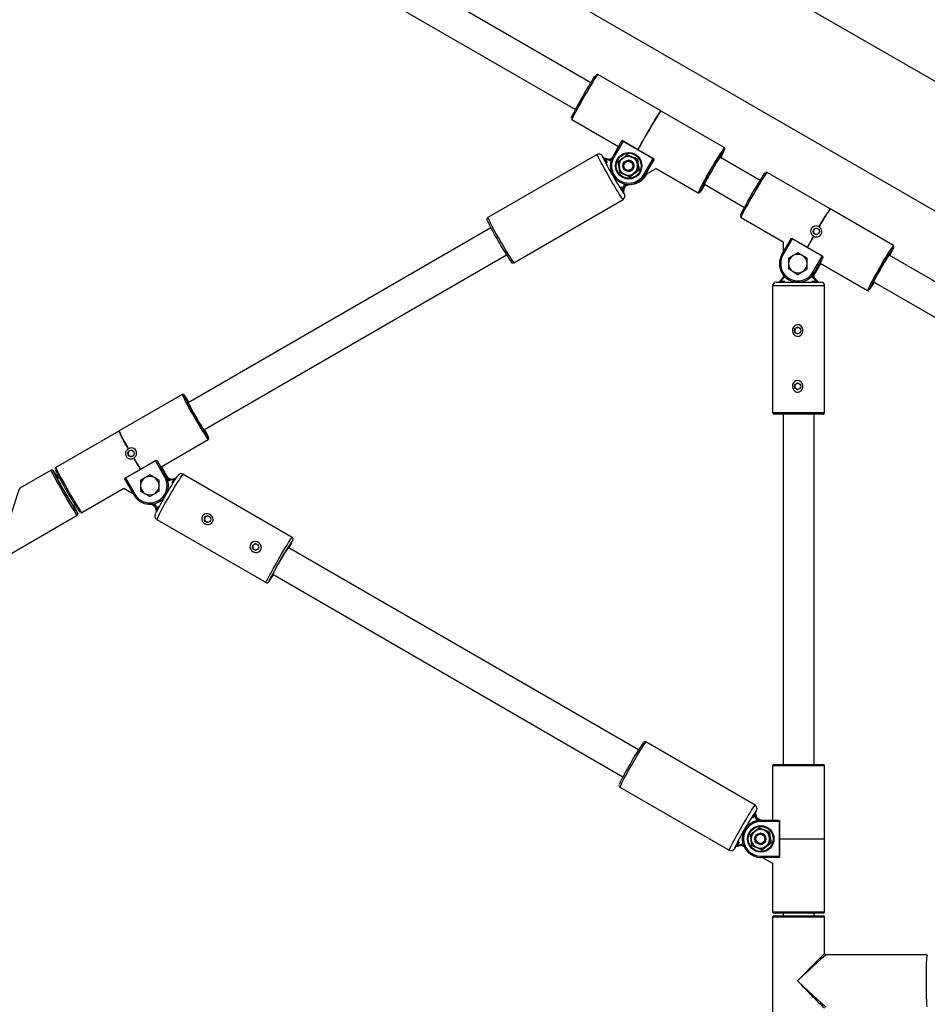
# Model space of a CAD drawing. Units: millimetres. Extents: x -6435 to 6512, y -3372 to 12735.
# Drawn here: x -979 to -491, y 6035 to 6564 of the extents above; entities that cross this region are included whole.
import ezdxf

# ---------------------------------------------------------------- set-up
doc = ezdxf.new("R2010")
doc.units = ezdxf.units.MM
doc.layers.add('Toestel 2D', color=7, linetype='Continuous', lineweight=20)

# ---------------------------------------------------------------- blocks, each defined once
blk = doc.blocks.new('SPK-16127')
at = {"layer": 'Toestel 2D', "linetype": 'Continuous', "lineweight": 25}
for p, q in [((-1385.14, 6980.38), (233.65, 6045.77)), ((278.15, 6089.71), (-1243.3, 6968.12)), ((-671.79, 6530.62), (-909.88, 6668.18)), ((-918.24, 6653.72), (-680.14, 6516.16)), ((-634.14, 6515.39), (-668.06, 6534.99)), ((-633.96, 6515.4), (-634.05, 6515.45)), ((-600.04, 6495.69), (-634.01, 6515.31)), ((-682.07, 6510.74), (-656.97, 6496.24)), ((-655.28, 6499.17), (-660.06, 6490.89)), ((-654.48, 6499.21), (-659.48, 6490.55)), ((-646.47, 6494.58), (-654.9, 6499.45)), ((-654.48, 6499.21), (-638.38, 6489.91)), ((-646.47, 6494.58), (-646.39, 6494.53)), ((-646.39, 6494.53), (-646.38, 6494.53)), ((-637.95, 6489.66), (-646.38, 6494.53)), ((-668.44, 6492.02), (-727.29, 6458.02)), ((-665.19, 6490.18), (-664.93, 6490.18)), ((-664.87, 6489.94), (-661.63, 6489.24)), ((-664.6, 6489.94), (-664.87, 6489.94)), ((-661.79, 6489.34), (-664.6, 6489.94)), ((-663.39, 6486.99), (-664.56, 6489.01)), ((-661.76, 6488.76), (-664.11, 6489.26)), ((-664.11, 6489.26), (-663.09, 6487.49)), ((-660.47, 6490.1), (-661.82, 6489.31)), ((-661.63, 6489.24), (-661.57, 6489.24)), ((-661.28, 6489.3), (-660.66, 6489.66)), ((-660.92, 6488.94), (-661.05, 6488.87)), ((-660.06, 6490.9), (-660.06, 6490.89)), ((-652.25, 6491.62), (-652.38, 6491.62)), ((-651.66, 6488.9), (-651.71, 6488.9)), ((-646.92, 6489.41), (-647.06, 6489.41)), ((-643.38, 6481.25), (-638.38, 6489.91)), ((-637.98, 6489.15), (-642.75, 6480.9)), ((-580.75, 6478.02), (-602.4, 6490.53)), ((-651.71, 6482.9), (-651.66, 6482.9)), ((-646.17, 6483.68), (-646.3, 6483.68)), ((-642.08, 6481.44), (-636.71, 6484.54)), ((-636.72, 6484.54), (-614.05, 6471.44)), ((-543.11, 6462.79), (-577.02, 6482.39)), ((-650.74, 6480.17), (-650.88, 6480.17)), ((-642.57, 6480.9), (-642.75, 6480.9)), ((-642.22, 6480.9), (-642.57, 6480.9)), ((-642.04, 6480.9), (-642.22, 6480.9)), ((-642.04, 6480.9), (-641.56, 6481.74)), ((-642.04, 6480.9), (-641.56, 6481.74)), ((-642.04, 6480.9), (-642.04, 6480.9)), ((-655.19, 6472.78), (-656.36, 6474.8)), ((-655.76, 6474.8), (-654.74, 6473.03)), ((-654.74, 6473.03), (-654, 6475.32)), ((-653.51, 6475.16), (-654.52, 6472.01)), ((-654.52, 6472.01), (-654.26, 6472.01)), ((-654.26, 6472.01), (-653.31, 6474.94)), ((-654.26, 6472.01), (-653.31, 6474.94)), ((-653.55, 6475.88), (-653.23, 6476.06)), ((-653.45, 6475.16), (-653.51, 6475.16)), ((-653.47, 6474.85), (-651.66, 6475.9)), ((-652.41, 6475.95), (-653.28, 6475.44)), ((-653.28, 6475.44), (-653.24, 6475.44)), ((-651.4, 6475.9), (-651.23, 6475.9)), ((-650.87, 6475.9), (-650.7, 6475.9)), ((-613.1, 6471.72), (-613.05, 6471.71)), ((-610.76, 6476.07), (-589.11, 6463.56)), ((-713.28, 6433.77), (-654.43, 6467.77)), ((-654.21, 6471.61), (-654.48, 6471.61)), ((-542.92, 6462.8), (-543.01, 6462.85)), ((-509, 6443.09), (-542.97, 6462.71)), ((-591.03, 6458.14), (-568.36, 6445.05)), ((-725.61, 6452.46), (-888.52, 6358.34)), ((-549.16, 6453.11), (-549.12, 6453.19)), ((-549.12, 6453.19), (-549.03, 6453.14)), ((-549.07, 6453.06), (-549.03, 6453.14)), ((-564.24, 6446.57), (-569.02, 6438.3)), ((-563.44, 6446.61), (-568.44, 6437.95)), ((-555.43, 6441.98), (-563.86, 6446.85)), ((-547.35, 6437.31), (-563.44, 6446.61)), ((-552.05, 6448.1), (-552.01, 6448.17)), ((-551.97, 6448.05), (-552.05, 6448.1)), ((-551.97, 6448.05), (-551.92, 6448.12)), ((-568.36, 6445.05), (-568.36, 6439.44)), ((-555.44, 6441.98), (-555.35, 6441.93)), ((-555.34, 6441.93), (-555.35, 6441.93)), ((-546.91, 6437.06), (-555.34, 6441.93)), ((-880.16, 6343.88), (-717.25, 6438)), ((-569.02, 6438.3), (-569.02, 6438.3)), ((-560.41, 6439.07), (-562.93, 6437.63)), ((-560.39, 6439.07), (-560.41, 6439.07)), ((-555.42, 6436.18), (-557.93, 6437.63)), ((-555.39, 6436.18), (-555.42, 6436.18)), ((-555.39, 6430.41), (-555.39, 6436.18)), ((-552.34, 6428.65), (-547.35, 6437.31)), ((-546.95, 6436.55), (-551.71, 6428.3)), ((-273.28, 6300.37), (-511.37, 6437.93)), ((-565.41, 6430.41), (-562.93, 6428.97)), ((-555.39, 6430.41), (-555.42, 6430.41)), ((-551, 6428.3), (-548.1, 6433.34)), ((-551, 6428.3), (-548.1, 6433.34)), ((-548.37, 6433.49), (-523.01, 6418.84)), ((-568.27, 6425.91), (-570.49, 6423.46)), ((-567.92, 6425.58), (-569.53, 6423.8)), ((-568.36, 6427.3), (-568.36, 6425.81)), ((-568.27, 6425.91), (-568.27, 6425.91)), ((-568.14, 6427.01), (-568.14, 6426.25)), ((-568.14, 6426.25), (-567.66, 6426.25)), ((-567.66, 6426.46), (-567.66, 6426.25)), ((-560.41, 6427.52), (-557.93, 6428.97)), ((-560.39, 6427.52), (-560.41, 6427.52)), ((-552.67, 6426.25), (-552.67, 6426.71)), ((-552.67, 6426.25), (-552.15, 6426.25)), ((-550.8, 6423.8), (-552.41, 6425.58)), ((-552.15, 6427.36), (-552.15, 6426.25)), ((-552.15, 6426.25), (-552.11, 6426.25)), ((-552.02, 6425.91), (-549.8, 6423.46)), ((-551.96, 6425.91), (-552.02, 6425.91)), ((-551.71, 6428.3), (-551.54, 6428.3)), ((-551.18, 6428.3), (-551.66, 6427.54)), ((-551.66, 6427.3), (-551, 6428.3)), ((-551.66, 6425.68), (-551.66, 6428.08)), ((-549.53, 6423.46), (-551.66, 6425.81)), ((-549.53, 6423.46), (-551.66, 6425.81)), ((-551.54, 6428.3), (-551.18, 6428.3)), ((-551.18, 6428.3), (-551, 6428.3)), ((-551, 6428.3), (-551, 6428.3)), ((-574.01, 6421.3), (-574.01, 6353.3)), ((-560.54, 6421.3), (-574.01, 6421.3)), ((-572.01, 6423.3), (-560.47, 6423.3)), ((-569.53, 6423.8), (-567.49, 6423.8)), ((-546.01, 6421.3), (-560.54, 6421.3)), ((-560.47, 6423.3), (-548.01, 6423.3)), ((-552.84, 6423.8), (-550.8, 6423.8)), ((-549.8, 6423.46), (-549.53, 6423.46)), ((-546.01, 6353.3), (-546.01, 6421.3)), ((-522.07, 6419.12), (-522.01, 6419.11)), ((-519.72, 6423.47), (-281.63, 6285.91)), ((-891.81, 6362.96), (-925.77, 6343.34)), ((-574.01, 6353.3), (-546.01, 6353.3)), ((-547.01, 6352.3), (-573.01, 6352.3)), ((-568.36, 6352.3), (-568.36, 6163.89)), ((-551.66, 6163.89), (-551.66, 6352.3)), ((-925.91, 6343.26), (-959.83, 6323.66)), ((-925.82, 6343.42), (-925.91, 6343.37)), ((-879.34, 6342.83), (-879.36, 6342.79)), ((-903.16, 6324.07), (-877.8, 6338.72)), ((-920.85, 6333.71), (-920.76, 6333.76)), ((-920.8, 6333.64), (-920.85, 6333.71)), ((-920.72, 6333.69), (-920.76, 6333.76)), ((-917.83, 6328.67), (-917.86, 6328.74)), ((-906.15, 6327.18), (-922.25, 6317.88)), ((-917.91, 6328.62), (-917.95, 6328.69)), ((-917.83, 6328.67), (-917.91, 6328.62)), ((-901.15, 6318.52), (-906.15, 6327.18)), ((-905.28, 6327.13), (-900.52, 6318.87)), ((-899.81, 6318.87), (-902.9, 6324.22)), ((-899.81, 6318.87), (-902.9, 6324.22)), ((-962.24, 6322.27), (-979.21, 6312.47)), ((-957.9, 6318.25), (-958.95, 6317.64)), ((-909.22, 6319.64), (-911.74, 6318.2)), ((-909.2, 6319.64), (-909.22, 6319.64)), ((-904.2, 6316.76), (-909.2, 6319.64)), ((-900.52, 6318.87), (-900.35, 6318.87)), ((-900.35, 6318.87), (-899.99, 6318.87)), ((-898.08, 6317.31), (-900.14, 6318.5)), ((-899.99, 6318.87), (-899.81, 6318.87)), ((-899.99, 6318.87), (-899.64, 6318.21)), ((-899.4, 6318.07), (-899.81, 6318.87)), ((-899.81, 6318.87), (-899.81, 6318.87)), ((-832.59, 6285.99), (-891.43, 6319.99)), ((-922.6, 6317.15), (-917.83, 6308.87)), ((-922.25, 6317.88), (-917.25, 6309.22)), ((-914.22, 6316.76), (-914.23, 6313.87)), ((-904.23, 6310.98), (-904.24, 6313.87)), ((-904.2, 6316.76), (-904.23, 6316.76)), ((-904.2, 6310.98), (-904.2, 6316.76)), ((-899.82, 6317.83), (-898.86, 6317.27)), ((-899.13, 6316.84), (-899.53, 6317.08)), ((-898.86, 6317.27), (-898.82, 6317.27)), ((-898.5, 6317.22), (-895.27, 6317.92)), ((-896.07, 6317.24), (-898.42, 6316.73)), ((-897.09, 6315.47), (-896.07, 6317.24)), ((-945.82, 6299.42), (-923.16, 6312.51)), ((-923.17, 6312.51), (-918.31, 6309.71)), ((-917.83, 6308.87), (-917.83, 6308.87)), ((-909.22, 6308.1), (-906.74, 6309.54)), ((-909.2, 6308.1), (-909.22, 6308.1)), ((-904.2, 6310.98), (-904.23, 6310.98)), ((-950.6, 6303.18), (-949.55, 6303.79)), ((-909.17, 6303.87), (-909, 6303.87)), ((-908.22, 6303.88), (-908.82, 6303.87)), ((-908.64, 6303.87), (-908.47, 6303.87)), ((-908.47, 6303.87), (-908.21, 6303.87)), ((-908.25, 6303.9), (-906.56, 6302.92)), ((-906.85, 6303.42), (-907.77, 6303.95)), ((-907, 6304.07), (-906.62, 6303.85)), ((-906.63, 6303.14), (-905.61, 6299.99)), ((-906.17, 6303.29), (-905.43, 6301)), ((-905.43, 6301), (-904.41, 6302.77)), ((-1007.6, 6263.72), (-948.23, 6298.02)), ((-949.79, 6302.1), (-949.8, 6302.1)), ((-949.77, 6302.13), (-949.79, 6302.1)), ((-948.01, 6298.99), (-947.99, 6298.98)), ((-947.99, 6298.98), (-947.98, 6299.1)), ((-905.44, 6295.75), (-846.59, 6261.75)), ((-646.2, 6171.78), (-834.7, 6280.69)), ((-843.06, 6266.23), (-654.56, 6157.32)), ((-583.38, 6142.01), (-642.23, 6176.01)), ((-574.01, 6163.19), (-574.01, 6133.89)), ((-546.01, 6163.19), (-574.01, 6163.19)), ((-573.31, 6163.89), (-546.71, 6163.89)), ((-546.01, 6123.94), (-546.01, 6163.19)), ((-656.23, 6151.76), (-597.39, 6117.76)), ((-583.43, 6138.17), (-583.16, 6138.17)), ((-585.31, 6134.98), (-584.14, 6137)), ((-583.69, 6136.75), (-584.71, 6134.98)), ((-582.95, 6134.46), (-583.69, 6136.75)), ((-583.47, 6137.77), (-582.46, 6134.62)), ((-583.2, 6137.77), (-583.47, 6137.77)), ((-582.26, 6134.84), (-583.2, 6137.77)), ((-582.26, 6134.84), (-583.2, 6137.77)), ((-582.18, 6133.72), (-582.5, 6133.9)), ((-582.46, 6134.62), (-582.4, 6134.62)), ((-580.61, 6133.88), (-582.42, 6134.93)), ((-582.23, 6134.34), (-581.36, 6133.83)), ((-582.19, 6134.34), (-582.23, 6134.34)), ((-570.38, 6133.19), (-580.38, 6133.19)), ((-580.35, 6133.89), (-570.82, 6133.89)), ((-570.38, 6123.94), (-570.38, 6133.68)), ((-570.38, 6133.19), (-570.38, 6114.59)), ((-581.19, 6129.61), (-581.33, 6129.61)), ((-593.5, 6120.77), (-592.34, 6122.79)), ((-592.03, 6122.29), (-593.05, 6120.52)), ((-580.6, 6126.89), (-580.66, 6126.89)), ((-575.86, 6127.4), (-576, 6127.4)), ((-570.38, 6123.94), (-570.38, 6123.84)), ((-570.38, 6123.94), (-545.91, 6123.94)), ((-570.38, 6123.84), (-545.91, 6123.84)), ((-570.38, 6114.09), (-570.38, 6123.84)), ((-546.01, 6084.59), (-546.01, 6123.84)), ((-545.91, 6123.84), (-545.91, 6123.94)), ((-593.88, 6119.6), (-594.14, 6119.6)), ((-590.58, 6120.54), (-593.81, 6119.84)), ((-593.81, 6119.84), (-593.55, 6119.84)), ((-593.55, 6119.84), (-590.73, 6120.45)), ((-593.05, 6120.52), (-590.7, 6121.03)), ((-590.77, 6120.47), (-589.42, 6119.69)), ((-590.52, 6120.54), (-590.58, 6120.54)), ((-589.61, 6120.13), (-590.22, 6120.48)), ((-589.99, 6120.91), (-589.87, 6120.84)), ((-580.66, 6120.89), (-580.6, 6120.89)), ((-579.69, 6118.16), (-579.83, 6118.16)), ((-575.11, 6121.67), (-575.25, 6121.67)), ((-580.38, 6114.59), (-570.38, 6114.59)), ((-570.82, 6113.89), (-580.35, 6113.89)), ((-579.38, 6113.89), (-574.01, 6110.78)), ((-574.01, 6110.79), (-574.01, 6084.59)), ((-574.01, 6084.59), (-560.54, 6084.59)), ((-574.01, 6081.8), (-574.01, 6013.2)), ((-546.01, 6081.8), (-574.01, 6081.8)), ((-560.52, 6083.89), (-573.31, 6083.89)), ((-573.31, 6082.5), (-546.71, 6082.5)), ((-568.36, 6083.89), (-568.36, 6082.5)), ((-560.54, 6084.59), (-546.01, 6084.59)), ((-546.71, 6083.89), (-560.52, 6083.89)), ((-551.66, 6082.5), (-551.66, 6083.89)), ((-546.01, 6062.19), (-546.01, 6081.8)), ((-490.76, 6061.5), (-545.32, 6061.5))]:
    blk.add_line(p, q, dxfattribs=at)
at = {"layer": 'Toestel 2D', "linetype": 'Continuous', "lineweight": 25, "flags": 128}
for points in [[(-682.34, 6511.71), (-682.34, 6511.74), (-682.24, 6512.05), (-681.96, 6512.67), (-681.51, 6513.57), (-680.9, 6514.74), (-680.15, 6516.14), (-679.28, 6517.73), (-678.31, 6519.48), (-677.26, 6521.32), (-676.18, 6523.22), (-675.08, 6525.11), (-673.99, 6526.96), (-672.95, 6528.7), (-671.99, 6530.29), (-671.13, 6531.69), (-670.39, 6532.86), (-669.79, 6533.76), (-669.36, 6534.38), (-669.1, 6534.69)], [(-668.06, 6534.99), (-668.1, 6534.98), (-668.32, 6534.75), (-668.72, 6534.2), (-669.28, 6533.37), (-669.98, 6532.26), (-670.83, 6530.91), (-671.78, 6529.35), (-672.81, 6527.62), (-673.91, 6525.77), (-675.03, 6523.84), (-676.16, 6521.89), (-677.26, 6519.96), (-678.3, 6518.11), (-679.25, 6516.39), (-680.1, 6514.83), (-680.82, 6513.47), (-681.39, 6512.37), (-681.8, 6511.53), (-682.03, 6510.99), (-682.08, 6510.75), (-682.07, 6510.74)], [(-646.47, 6494.58), (-645.67, 6496.08), (-644.74, 6497.77), (-643.71, 6499.6), (-642.62, 6501.52), (-641.49, 6503.49), (-640.35, 6505.45), (-639.23, 6507.36), (-638.16, 6509.15), (-637.16, 6510.8), (-636.27, 6512.24), (-635.5, 6513.45), (-634.88, 6514.4), (-634.42, 6515.05), (-634.14, 6515.4), (-634.05, 6515.45)], [(-646.39, 6494.53), (-645.58, 6496.03), (-644.65, 6497.72), (-643.63, 6499.55), (-642.54, 6501.47), (-641.41, 6503.44), (-640.26, 6505.4), (-639.14, 6507.31), (-638.07, 6509.1), (-637.07, 6510.75), (-636.18, 6512.19), (-635.41, 6513.4), (-634.79, 6514.35), (-634.34, 6515), (-634.05, 6515.35), (-633.95, 6515.37), (-633.96, 6515.29)], [(-646.38, 6494.53), (-645.58, 6496.01), (-644.66, 6497.69), (-643.65, 6499.51), (-642.56, 6501.42), (-641.44, 6503.38), (-640.3, 6505.34), (-639.18, 6507.24), (-638.11, 6509.03), (-637.12, 6510.67), (-636.23, 6512.11), (-635.46, 6513.32), (-634.84, 6514.26), (-634.38, 6514.92), (-634.1, 6515.26), (-634.01, 6515.31)], [(-655.29, 6499.15), (-655.14, 6499.33), (-654.9, 6499.45)], [(-599.78, 6494.66), (-599.78, 6494.69), (-599.81, 6494.73)], [(-654.43, 6467.77), (-654.47, 6467.78), (-654.69, 6468.02), (-655.08, 6468.56), (-655.64, 6469.4), (-656.35, 6470.5), (-657.19, 6471.86), (-658.15, 6473.42), (-659.18, 6475.14), (-660.28, 6476.99), (-661.4, 6478.92), (-662.53, 6480.87), (-663.62, 6482.8), (-664.67, 6484.65), (-665.62, 6486.38), (-666.47, 6487.94), (-667.19, 6489.29), (-667.76, 6490.4), (-668.16, 6491.23), (-668.39, 6491.77), (-668.45, 6492.01), (-668.44, 6492.02)], [(-665.51, 6491.1), (-665.53, 6491.13), (-665.7, 6491.29), (-665.69, 6491.13), (-665.68, 6491.11)], [(-664.79, 6490.08), (-665.18, 6490.66), (-665.51, 6491.1)], [(-664.61, 6489.95), (-664.68, 6489.97), (-664.77, 6490.01), (-664.83, 6490.06), (-664.86, 6490.09), (-664.87, 6490.1), (-664.88, 6490.11), (-664.88, 6490.11)], [(-654.7, 6489.86), (-655.04, 6489.6), (-656.89, 6488.16), (-656.96, 6488.11)], [(-656.61, 6485.24), (-656.9, 6487.56), (-656.96, 6488.11)], [(-652.38, 6491.62), (-652.98, 6491.17), (-654.7, 6489.86)], [(-652.38, 6491.62), (-650.03, 6490.63), (-649.74, 6490.51)], [(-646.92, 6489.41), (-649.55, 6490.5), (-652.25, 6491.62)], [(-649.74, 6490.51), (-647.57, 6489.62), (-647.06, 6489.41)], [(-647.06, 6489.41), (-646.74, 6486.85), (-646.7, 6486.55)], [(-646.17, 6483.68), (-646.54, 6486.5), (-646.92, 6489.41)], [(-638.76, 6487.65), (-638.59, 6487.98), (-637.98, 6489.15)], [(-637.95, 6489.66), (-637.92, 6489.39), (-637.98, 6489.15)], [(-601.61, 6491.61), (-601.59, 6491.53), (-601.59, 6491.52)], [(-656.21, 6482.38), (-656.57, 6484.94), (-656.61, 6485.24)], [(-653.57, 6481.28), (-655.71, 6482.17), (-656.21, 6482.38)], [(-650.74, 6480.17), (-648.5, 6481.9), (-646.17, 6483.68)], [(-646.3, 6483.68), (-646.9, 6483.24), (-648.62, 6481.93)], [(-646.7, 6486.55), (-646.38, 6484.23), (-646.3, 6483.68)], [(-577.02, 6482.39), (-577.06, 6482.38), (-577.28, 6482.15), (-577.68, 6481.6), (-578.24, 6480.77), (-578.95, 6479.66), (-579.79, 6478.31), (-580.74, 6476.75), (-581.78, 6475.02), (-582.87, 6473.17), (-584, 6471.24), (-585.12, 6469.29), (-586.22, 6467.37), (-587.26, 6465.51), (-588.22, 6463.79), (-589.06, 6462.23), (-589.78, 6460.88), (-590.35, 6459.77), (-590.76, 6458.93), (-590.99, 6458.39), (-591.04, 6458.15), (-591.03, 6458.14)], [(-650.88, 6480.17), (-653.29, 6481.16), (-653.57, 6481.28)], [(-648.62, 6481.93), (-648.96, 6481.66), (-650.81, 6480.23), (-650.88, 6480.17)], [(-591.3, 6459.11), (-591.3, 6459.14), (-591.2, 6459.45), (-590.92, 6460.07), (-590.47, 6460.97), (-589.87, 6462.14), (-589.11, 6463.54), (-588.24, 6465.13), (-587.27, 6466.88), (-586.23, 6468.72), (-585.14, 6470.62), (-584.04, 6472.51), (-582.95, 6474.36), (-581.92, 6476.1), (-580.95, 6477.69), (-580.09, 6479.09), (-579.35, 6480.26), (-578.75, 6481.16), (-578.32, 6481.78), (-578.06, 6482.09)], [(-611.25, 6474.84), (-611.3, 6474.82), (-611.3, 6474.83)], [(-653.86, 6471.02), (-653.91, 6471.13), (-654.19, 6471.7)], [(-653.79, 6470.56), (-653.71, 6470.5), (-653.72, 6470.66), (-653.86, 6471.02)], [(-542.92, 6462.69), (-542.91, 6462.75), (-542.98, 6462.78), (-543.23, 6462.48), (-543.66, 6461.88), (-544.26, 6460.99), (-545, 6459.82), (-545.87, 6458.41), (-546.85, 6456.8), (-547.91, 6455.03), (-549.03, 6453.14)], [(-564.25, 6446.55), (-564.1, 6446.73), (-563.86, 6446.85)], [(-508.74, 6442.06), (-508.74, 6442.1), (-508.77, 6442.13)], [(-565.41, 6436.18), (-565.42, 6433.97), (-565.42, 6433.3)], [(-562.93, 6437.63), (-563.1, 6437.52), (-565.41, 6436.18)], [(-557.93, 6437.63), (-558.11, 6437.73), (-560.41, 6439.07)], [(-555.43, 6433.3), (-555.43, 6433.97), (-555.42, 6436.18)], [(-546.91, 6437.06), (-546.88, 6436.79), (-546.95, 6436.55)], [(-510.57, 6439.01), (-510.55, 6438.93), (-510.55, 6438.93)], [(-565.42, 6433.3), (-565.41, 6431.01), (-565.41, 6430.41)], [(-557.93, 6428.97), (-557.75, 6429.07), (-555.42, 6430.41)], [(-555.42, 6430.41), (-555.42, 6431.01), (-555.43, 6433.3)], [(-562.93, 6428.97), (-562.75, 6428.86), (-560.41, 6427.52)], [(-553.29, 6426.06), (-552.68, 6426.7), (-551.54, 6428.3)], [(-520.21, 6422.24), (-520.26, 6422.23), (-520.26, 6422.23)], [(-562.63, 6395.16), (-561.98, 6394.58), (-561.06, 6394.2), (-560.16, 6394.18), (-559.35, 6394.44), (-558.63, 6394.95), (-558.06, 6395.72), (-557.73, 6396.72), (-557.72, 6397.84), (-558.09, 6398.91), (-558.79, 6399.78), (-559.69, 6400.3), (-560.62, 6400.44), (-561.46, 6400.28), (-562.21, 6399.85), (-562.83, 6399.17), (-563.25, 6398.24), (-563.38, 6397.15), (-563.15, 6396.04), (-562.63, 6395.16)], [(-562.63, 6365.16), (-561.98, 6364.58), (-561.06, 6364.2), (-560.16, 6364.18), (-559.35, 6364.44), (-558.63, 6364.95), (-558.06, 6365.72), (-557.73, 6366.72), (-557.72, 6367.84), (-558.09, 6368.91), (-558.79, 6369.78), (-559.69, 6370.3), (-560.62, 6370.44), (-561.46, 6370.28), (-562.21, 6369.85), (-562.83, 6369.17), (-563.25, 6368.24), (-563.38, 6367.15), (-563.15, 6366.04), (-562.63, 6365.16)], [(-890.77, 6362.66), (-890.78, 6362.67), (-890.86, 6362.69)], [(-889.06, 6359.57), (-889.06, 6359.58), (-888.97, 6359.54)], [(-925.73, 6343.36), (-925.73, 6343.37), (-925.84, 6343.4), (-925.75, 6343.11), (-925.49, 6342.51), (-925.05, 6341.61), (-924.45, 6340.45), (-923.69, 6339.04), (-922.81, 6337.43), (-921.83, 6335.65), (-920.76, 6333.76)], [(-877.57, 6339.68), (-877.53, 6339.71), (-877.54, 6339.74)], [(-959.83, 6323.66), (-959.83, 6323.65), (-959.78, 6323.42), (-959.55, 6322.88), (-959.15, 6322.04), (-958.58, 6320.93), (-957.86, 6319.58), (-957.01, 6318.02), (-956.05, 6316.29), (-955.01, 6314.44), (-953.92, 6312.52), (-952.79, 6310.56), (-951.67, 6308.64), (-950.57, 6306.79), (-949.53, 6305.06), (-948.58, 6303.5), (-947.74, 6302.15), (-947.03, 6301.04), (-946.47, 6300.2), (-946.08, 6299.66), (-945.86, 6299.43), (-945.82, 6299.42)], [(-905.72, 6327.43), (-905.46, 6327.31), (-905.28, 6327.13)], [(-948.23, 6298.02), (-948.24, 6298.02), (-948.42, 6298.18), (-948.77, 6298.65), (-949.29, 6299.41), (-949.96, 6300.45), (-950.78, 6301.75), (-951.7, 6303.26), (-952.72, 6304.95), (-953.8, 6306.77), (-954.92, 6308.68), (-956.05, 6310.63), (-957.16, 6312.57), (-958.21, 6314.45), (-959.2, 6316.21), (-960.07, 6317.81), (-960.83, 6319.22), (-961.43, 6320.39), (-961.88, 6321.3), (-962.16, 6321.92), (-962.25, 6322.23), (-962.24, 6322.27)], [(-961.19, 6321.95), (-961.28, 6322.01), (-961.3, 6321.99)], [(-961.3, 6321.99), (-961.27, 6321.86), (-961.08, 6321.39), (-960.72, 6320.63), (-960.19, 6319.59), (-959.5, 6318.3), (-958.69, 6316.8), (-957.76, 6315.12), (-956.75, 6313.32), (-955.68, 6311.45), (-954.59, 6309.54), (-953.49, 6307.67), (-952.42, 6305.87), (-951.42, 6304.2), (-950.5, 6302.69), (-949.7, 6301.41), (-949.03, 6300.37), (-948.51, 6299.6), (-948.16, 6299.13), (-948.01, 6298.99)], [(-959.49, 6318.88), (-959.42, 6318.86), (-959.41, 6318.84)], [(-911.74, 6318.2), (-911.91, 6318.1), (-914.22, 6316.76)], [(-906.74, 6318.2), (-907.33, 6318.54), (-909.22, 6319.64)], [(-904.23, 6316.76), (-904.75, 6317.05), (-906.74, 6318.2)], [(-899.29, 6316.23), (-899.54, 6317.08), (-900.35, 6318.87)], [(-922.59, 6317.13), (-922.68, 6317.36), (-922.66, 6317.63)], [(-914.23, 6313.87), (-914.23, 6313.66), (-914.22, 6310.98)], [(-904.24, 6313.87), (-904.24, 6314.07), (-904.23, 6316.76)], [(-914.22, 6310.98), (-912.32, 6309.88), (-911.74, 6309.54)], [(-911.74, 6309.54), (-909.74, 6308.39), (-909.22, 6308.1)], [(-906.74, 6309.54), (-906.56, 6309.64), (-904.23, 6310.98)], [(-909, 6303.87), (-907.7, 6303.96), (-906.19, 6304.27)], [(-877.4, 6292.99), (-876.56, 6293.26), (-875.78, 6293.87), (-875.3, 6294.64), (-875.12, 6295.47), (-875.21, 6296.35), (-875.59, 6297.22), (-876.29, 6298.01), (-877.25, 6298.58), (-878.36, 6298.8), (-879.47, 6298.63), (-880.37, 6298.11), (-880.96, 6297.38), (-881.24, 6296.56), (-881.24, 6295.7), (-880.96, 6294.82), (-880.37, 6293.98), (-879.48, 6293.33), (-878.41, 6292.98), (-877.4, 6292.99)], [(-851.43, 6277.99), (-850.6, 6278.26), (-849.81, 6278.87), (-849.34, 6279.64), (-849.16, 6280.47), (-849.25, 6281.35), (-849.63, 6282.22), (-850.33, 6283.01), (-851.29, 6283.58), (-852.4, 6283.8), (-853.5, 6283.63), (-854.41, 6283.11), (-855, 6282.38), (-855.27, 6281.56), (-855.28, 6280.7), (-854.99, 6279.82), (-854.4, 6278.98), (-853.52, 6278.33), (-852.45, 6277.98), (-851.43, 6277.99)], [(-846.59, 6261.75), (-846.6, 6261.76), (-846.55, 6261.99), (-846.32, 6262.53), (-845.91, 6263.37), (-845.34, 6264.48), (-844.63, 6265.83), (-843.78, 6267.39), (-842.82, 6269.12), (-841.78, 6270.97), (-840.68, 6272.89), (-839.56, 6274.85), (-838.43, 6276.77), (-837.34, 6278.62), (-836.3, 6280.35), (-835.35, 6281.91), (-834.51, 6283.26), (-833.8, 6284.37), (-833.24, 6285.21), (-832.84, 6285.75), (-832.62, 6285.98), (-832.59, 6285.99)], [(-833.75, 6282.02), (-833.71, 6282.02), (-833.72, 6281.96)], [(-832.24, 6284.46), (-832.21, 6284.59), (-832.28, 6284.6)], [(-845.24, 6262.17), (-845.24, 6262.15), (-845.16, 6262.15), (-845.1, 6262.21)], [(-843.68, 6264.73), (-843.7, 6264.72), (-843.73, 6264.74)], [(-597.39, 6117.76), (-597.39, 6117.77), (-597.34, 6118.01), (-597.11, 6118.55), (-596.71, 6119.39), (-596.14, 6120.49), (-595.42, 6121.85), (-594.57, 6123.41), (-593.61, 6125.13), (-592.57, 6126.98), (-591.47, 6128.91), (-590.35, 6130.86), (-589.22, 6132.79), (-588.13, 6134.64), (-587.09, 6136.37), (-586.14, 6137.93), (-585.3, 6139.28), (-584.59, 6140.39), (-584.03, 6141.22), (-583.63, 6141.77), (-583.41, 6142), (-583.38, 6142.01)], [(-583.2, 6137.77), (-583.21, 6137.8), (-583.23, 6137.91), (-583.22, 6137.99), (-583.21, 6138.05), (-583.2, 6138.08), (-583.2, 6138.09), (-583.2, 6138.09), (-583.2, 6138.08), (-583.22, 6138.05)], [(-583.2, 6137.95), (-582.86, 6138.65), (-582.69, 6139.07)], [(-582.69, 6139.07), (-582.67, 6139.12), (-582.66, 6139.28), (-582.81, 6139.14)], [(-570.82, 6133.89), (-570.6, 6133.84), (-570.38, 6133.68)], [(-585.91, 6126.1), (-583.89, 6127.67), (-583.64, 6127.85)], [(-583.64, 6127.85), (-581.78, 6129.27), (-581.33, 6129.61)], [(-578.69, 6128.5), (-579.09, 6128.67), (-581.25, 6129.57), (-581.33, 6129.61)], [(-575.86, 6127.4), (-578.5, 6128.49), (-581.19, 6129.61)], [(-576, 6127.4), (-576.69, 6127.68), (-578.69, 6128.5)], [(-585.56, 6123.24), (-585.85, 6125.55), (-585.91, 6126.1)], [(-585.16, 6120.37), (-585.52, 6122.93), (-585.56, 6123.24)], [(-579.46, 6126.66), (-580.47, 6126.88), (-580.6, 6126.89)], [(-576, 6127.4), (-575.69, 6124.84), (-575.65, 6124.54)], [(-575.11, 6121.67), (-575.49, 6124.49), (-575.86, 6127.4)], [(-575.65, 6124.54), (-575.33, 6122.22), (-575.25, 6121.67)], [(-594.65, 6118.61), (-594.65, 6118.49), (-594.48, 6118.65), (-594.25, 6118.95)], [(-594.25, 6118.95), (-594.13, 6119.12), (-593.78, 6119.64)], [(-582.52, 6119.27), (-582.92, 6119.44), (-585.07, 6120.34), (-585.16, 6120.37)], [(-579.83, 6118.16), (-580.52, 6118.44), (-582.52, 6119.27)], [(-577.56, 6119.92), (-579.4, 6118.5), (-579.83, 6118.16)], [(-579.69, 6118.16), (-577.45, 6119.89), (-575.11, 6121.67)], [(-575.25, 6121.67), (-577.32, 6120.1), (-577.56, 6119.92)], [(-570.38, 6114.09), (-570.59, 6113.94), (-570.82, 6113.89)], [(-490.76, 6033.5), (-490.8, 6033.54), (-490.89, 6033.9), (-490.97, 6034.62), (-491.05, 6035.66), (-491.11, 6037.02), (-491.17, 6038.64), (-491.22, 6040.5), (-491.26, 6042.53), (-491.28, 6044.7), (-491.29, 6046.93), (-491.29, 6049.18), (-491.27, 6051.39), (-491.24, 6053.5), (-491.2, 6055.45), (-491.14, 6057.2), (-491.08, 6058.69), (-491.01, 6059.89), (-490.93, 6060.78), (-490.85, 6061.32), (-490.76, 6061.5)]]:
    blk.add_lwpolyline(points, dxfattribs=at)
at = {"layer": 'Toestel 2D', "linetype": 'Continuous', "lineweight": 25}
for centre, radius in [((-651.45, 6485.9), 7.1), ((-651.47, 6485.9), 6.72), ((-651.71, 6485.9), 3), ((-651.73, 6485.9), 2.44), ((-550.5, 6450.62), 1.7), ((-560.49, 6397.3), 1.7), ((-560.49, 6367.3), 1.7), ((-919.29, 6331.19), 1.7), ((-878.14, 6295.87), 1.7), ((-852.18, 6280.87), 1.7), ((-580.4, 6123.89), 7.1), ((-580.42, 6123.89), 6.72), ((-580.66, 6123.89), 3), ((-580.68, 6123.89), 2.44)]:
    blk.add_circle(centre, radius, dxfattribs=at)
for centre, radius, start, end in [((-668.44, 6534.41), 0.679, 56.2251, 138.7794), ((-681.74, 6511.34), 0.682, 179.975, 239.6705), ((-641.2, 6522.25), 26.6, 239.0067, 240.0517), ((-512.18, 6432.67), 108.12, 144.3515, 151.9206), ((-513.41, 6433.2), 106.07, 144.5406, 151.8648), ((-639.04, 6511.51), 42.72, 330.1977, 336.7759), ((-600.33, 6495.09), 0.662, 343.7239, 64.3027), ((-667.38, 6490.25), 2.02, 34.1486, 120.7824), ((-511.04, 6566.87), 172.2, 206.1004, 214.0076), ((-664.76, 6490.43), 0.5, 209.9753, 257.8251), ((-664.5, 6490.43), 0.5, 209.9753, 257.8251), ((-667.92, 6495.62), 7.41, 296.9683, 300.9608), ((-658.32, 6488.14), 3.49, 161.5928, 169.8888), ((-661.55, 6489.73), 0.999, 257.832, 300.0203), ((-661.53, 6489.73), 0.499, 257.832, 300.0203), ((-651.4, 6485.89), 9.99, 149.9655, 329.9987), ((-658.03, 6490.75), 3.56, 204.107, 212.0194), ((-651.43, 6485.89), 9.29, 149.9655, 329.9987), ((-655.31, 6498.11), 8.63, 236.6469, 241.1427), ((-983.39, 6918.49), 540.01, 307.1756, 307.8189), ((-1752.74, 6341.46), 1105.44, 7.3148, 7.62921), ((-651.65, 6485.9), 5, 127.5062, 187.4777), ((-651.66, 6485.9), 4.99, 67.4632, 127.5021), ((-559.85, 6706.7), 233.83, 246.72, 248.2055), ((-651.66, 6485.9), 3, 270.0273, 89.9727), ((-651.66, 6485.9), 5, 7.4626, 67.4522), ((-649.67, 6493.48), 4.91, 304.0911, 307.6355), ((-473.58, 6509.23), 174.2, 186.4744, 188.4696), ((-623.9, 6514.92), 28.9, 239.929, 240.917), ((-542.89, 6449.43), 72.3, 144.3049, 152.1388), ((-612.68, 6495.89), 11.91, 332.3703, 338.5097), ((-651.65, 6485.89), 5, 187.4626, 247.4522), ((-521.63, 6316.65), 208.08, 126.6625, 128.3321), ((-651.66, 6485.89), 5, 307.5062, 7.4777), ((-648.53, 6477.26), 6.84, 67.2066, 69.7647), ((-522.54, 6430.37), 100.3, 147.9711, 155.8272), ((-523.01, 6430.86), 98.92, 148.0454, 155.606), ((-540.34, 6442.22), 78.09, 148.3392, 155.324), ((-577.4, 6481.81), 0.679, 56.2251, 138.7794), ((-813.53, 6095.38), 417.56, 67.0468, 67.8787), ((-651.66, 6485.89), 4.99, 247.4632, 307.5021), ((-651.23, 6485.89), 9.99, 270.007, 330.0288), ((-650.87, 6485.89), 9.99, 268.984, 330.0289), ((-653.04, 6479.61), 2.36, 6.6431, 13.7895), ((-650.7, 6485.89), 9.99, 270.007, 330.0288), ((-638.04, 6490.14), 10.37, 239.0392, 243.0317), ((-658.55, 6479.38), 7.41, 296.9683, 300.9608), ((-654.05, 6471.86), 0.5, 162.1721, 209.9795), ((-653.87, 6471.85), 0.417, 157.1582, 202.7939), ((-653.78, 6471.86), 0.5, 162.1721, 209.9795), ((-653.05, 6475.01), 1, 120.0233, 162.1774), ((-650.14, 6486.91), 12.22, 251.5779, 254.0058), ((-649.95, 6477.81), 4.09, 208.2552, 215.4041), ((-653.03, 6475.01), 0.5, 120.0233, 162.1774), ((-637.27, 6490.78), 30.82, 321.7837, 330.9572), ((-616.11, 6479.15), 6.5, 318.4255, 330.0115), ((-655.64, 6469.66), 2.2, 302.6498, 32.3404), ((-613.69, 6471.98), 0.641, 235.1162, 300.8866), ((-478.59, 6415.37), 80.02, 143.6058, 151.7977), ((-478.49, 6415.22), 80.08, 143.6259, 151.7992), ((-726.74, 6457.09), 1.06, 120.6339, 202.6914), ((-616.68, 6509.25), 122.86, 205.4332, 211.3142), ((-635.85, 6499.05), 100.22, 204.1687, 212.0312), ((-590.7, 6458.74), 0.682, 179.975, 239.6705), ((-550.71, 6450.72), 2.86, 56.9392, 243.0966), ((-550.39, 6450.62), 1.68, 88.8648, 271.116), ((-550.37, 6450.52), 2.86, 237.1281, 62.9076), ((-600.09, 6512.5), 138.85, 208.8997, 214.3092), ((-625.45, 6496.77), 108.08, 208.0784, 215.6504), ((-550.16, 6469.65), 26.6, 239.0067, 240.0517), ((-314.78, 6312.88), 273.1, 150.3224, 151.7883), ((-314.69, 6312.83), 273.1, 150.3224, 151.7883), ((-317.19, 6314.28), 270.21, 150.309, 151.8082), ((-421.14, 6380.07), 108.12, 144.3515, 151.9206), ((-422.37, 6380.6), 106.07, 144.5406, 151.8648), ((-548, 6458.91), 42.72, 330.1977, 336.7759), ((-509.3, 6442.49), 0.662, 343.7239, 64.3027), ((-560.37, 6433.29), 9.99, 149.9655, 329.9987), ((-560.39, 6433.29), 9.29, 149.9655, 329.9987), ((-564.27, 6445.51), 8.63, 236.6469, 241.1427), ((-560.42, 6433.3), 5, 120.028, 180.0078), ((-560.43, 6433.3), 4.99, 59.9798, 120.0202), ((-560.43, 6433.3), 5, 359.9922, 59.972), ((-535.48, 6429.36), 13.53, 147.9046, 162.2277), ((-532.86, 6462.32), 28.9, 239.929, 240.917), ((-451.85, 6396.83), 72.3, 144.3049, 152.1388), ((-521.64, 6443.29), 11.91, 332.3703, 338.5097), ((-713.82, 6434.62), 0.989, 214.1588, 302.7148), ((-560.42, 6433.3), 5, 179.9922, 239.972), ((-560.43, 6433.3), 5, 300.028, 0.0078), ((-431.51, 6377.77), 100.3, 147.9711, 155.8272), ((-431.98, 6378.26), 98.92, 148.0454, 155.606), ((-449.3, 6389.63), 78.09, 148.3392, 155.324), ((-568.64, 6426.25), 0.5, 317.8644, 0.003), ((-564.89, 6429.1), 4.64, 223.3597, 229.3599), ((-568.66, 6426.25), 1, 317.8644, 0.003), ((-560.43, 6433.29), 4.99, 239.9798, 300.0202), ((-551.67, 6426.25), 1, 179.997, 222.1356), ((-548.67, 6421.63), 5.44, 128.0511, 133.4706), ((-547.01, 6437.54), 10.37, 239.0392, 243.0317), ((-551.65, 6426.25), 0.5, 179.997, 222.1356), ((-572.01, 6421.3), 2, 90, 180), ((-570.86, 6423.8), 0.5, 270, 318.1431), ((-572.84, 6423.67), 3.31, 353.4942, 2.1603), ((-554.11, 6423.67), 3.31, 353.4942, 2.1603), ((-549.43, 6423.8), 0.499, 222.134, 269.9958), ((-549.16, 6423.8), 0.499, 222.134, 269.9958), ((-549.16, 6423.8), 0.5, 225.4655, 270), ((-548.01, 6421.3), 2, 0, 90), ((-522.65, 6419.38), 0.641, 235.1162, 300.8866), ((-546.23, 6438.18), 30.82, 321.7837, 330.9572), ((-525.07, 6426.56), 6.5, 318.4255, 330.0115), ((-560.37, 6397.3), 1.69, 89.567, 270.4173), ((-560.37, 6367.3), 1.69, 89.567, 270.4173), ((-800.36, 6404), 100.24, 204.1695, 212.0307), ((-891.43, 6362.4), 0.67, 40.8867, 124.1589), ((-801.09, 6403.37), 98.56, 204.3756, 211.9648), ((-920.59, 6340.02), 37.44, 29.7275, 37.207), ((-815.65, 6393.55), 80.89, 204.8415, 211.5772), ((-894.67, 6354.7), 7.47, 30.5716, 40.3474), ((-790.05, 6401.67), 108, 208.0763, 215.6542), ((-790.2, 6401.78), 107.19, 208.1628, 215.4081), ((-815.86, 6387.97), 77.93, 208.1599, 215.4304), ((-573.01, 6353.3), 1, 180, 270), ((-547.01, 6353.3), 1, 270, 0), ((-859.09, 6372.22), 72.78, 203.3496, 211.9451), ((-858.88, 6372.25), 72.87, 203.3717, 211.9455), ((-886.8, 6340.22), 7.9, 19.3425, 28.9411), ((-916.2, 6323.22), 42.04, 23.1363, 29.8318), ((-878.14, 6339.34), 0.704, 299.5338, 12.5957), ((-919.17, 6331.29), 2.86, 297.1021, 122.8622), ((-919.51, 6331.09), 2.86, 116.9022, 303.0621), ((-919.18, 6331.2), 1.68, 88.9395, 271.0129), ((-669.3, 6473.89), 287.84, 210.283, 211.7199), ((-959.48, 6323.04), 0.711, 119.1183, 192.8383), ((-666.78, 6475.34), 290.85, 210.2958, 211.701), ((-666.7, 6475.39), 290.85, 210.2958, 211.701), ((-891.67, 6302.17), 28.9, 119.083, 120.071), ((-890.74, 6334.98), 16.53, 208.3473, 221.2943), ((-961.86, 6321.68), 0.689, 37.4224, 123.4737), ((-994.92, 6296.8), 42.07, 30.089, 36.7086), ((-802.05, 6398.71), 175.4, 205.7055, 214.3746), ((-850.5, 6370.64), 120.66, 205.4035, 214.6131), ((-968.53, 6311.57), 11.67, 32.3319, 38.5889), ((-909.2, 6313.87), 9.29, 210.0013, 30.0345), ((-909.23, 6313.87), 5, 120.028, 180.0078), ((-909.24, 6313.88), 4.99, 59.9798, 120.0202), ((-909.24, 6313.87), 5, 359.9922, 59.972), ((-895.82, 6309.62), 10.37, 116.9683, 120.9608), ((-777.87, 6240.63), 140.44, 146.0438, 150.929), ((-909.19, 6313.87), 10.01, 337.5449, 29.9796), ((-898.36, 6315.48), 3.76, 115.662, 120.3897), ((-803.61, 6257), 108.08, 144.3496, 151.9216), ((-892.47, 6318.17), 2.07, 60.6045, 144.7365), ((-908.97, 6294.83), 26.6, 119.9483, 120.9933), ((-909.23, 6313.87), 5, 179.9922, 239.972), ((-909.24, 6313.87), 5, 300.028, 0.0078), ((-895.53, 6314.91), 4.09, 144.5959, 151.7448), ((-898.63, 6317.71), 0.999, 239.9797, 282.168), ((-898.61, 6317.71), 0.499, 239.9797, 282.168), ((-895.23, 6317.54), 3.29, 185.6817, 194.3394), ((-904.11, 6303.23), 16.16, 58.7557, 60.13), ((-913.08, 6301.66), 8.63, 118.8573, 123.3531), ((-909.17, 6313.86), 9.99, 209.9671, 322.4822), ((-909.24, 6313.86), 4.99, 239.9798, 300.0202), ((-772.89, 6232.8), 148.67, 149.2263, 153.5498), ((-814, 6254.71), 100.22, 147.9688, 155.8313), ((-955.58, 6300.27), 6.09, 17.7351, 30.289), ((-984.16, 6283.66), 39.34, 23.1137, 30.1857), ((-903.61, 6301.97), 3.56, 147.9806, 155.893), ((-907.1, 6302.99), 0.5, 17.8226, 59.9767), ((-903.23, 6293.75), 9.98, 107.1351, 109.901), ((-907.12, 6302.99), 1, 17.8226, 59.9767), ((-948.6, 6298.67), 0.735, 301.0601, 20.8801), ((-946.18, 6299.92), 0.607, 236.8379, 306.4673), ((-904.43, 6297.59), 2.07, 142.991, 241.4622), ((-913.91, 6286.26), 17, 58.8106, 60.0991), ((-878.03, 6295.87), 1.69, 89.184, 270.8182), ((-852.07, 6280.87), 1.69, 89.184, 270.8182), ((-689.54, 6187.19), 172.81, 145.691, 154.2867), ((-729.77, 6210.41), 126.25, 145.4432, 154.5133), ((-842.97, 6285.36), 9.85, 330.5299, 339.807), ((-866.04, 6298.93), 36.77, 329.8074, 336.8355), ((-833.09, 6285.08), 1.03, 336.1084, 60.9095), ((-880.75, 6288.38), 44.23, 323.7166, 329.5606), ((-851.59, 6271.34), 10.31, 320.1248, 329.1175), ((-846.06, 6262.67), 1.05, 240.1143, 322.4757), ((-533.56, 6100.12), 133.51, 145.6162, 151.2274), ((-554.4, 6113.02), 108.08, 144.3496, 151.9216), ((-642.76, 6175.06), 1.07, 61.0986, 144.5813), ((-541.26, 6098.23), 127.78, 148.8224, 154.4923), ((-564.8, 6110.73), 100.22, 147.9688, 155.8313), ((-573.31, 6163.19), 0.7, 90, 180), ((-546.71, 6163.19), 0.7, 0, 90), ((-655.74, 6152.67), 1.01, 158.6875, 241.6968), ((-444.15, 6045.51), 167.31, 145.9683, 154.0934), ((-582.99, 6137.92), 0.5, 150.0205, 197.8279), ((-584.27, 6140.26), 1.93, 335.9152, 62.9993), ((-582.73, 6137.92), 0.5, 150.0205, 197.8279), ((-580.34, 6123.89), 10, 90.0332, 269.9668), ((-580.37, 6123.89), 9.3, 90.0332, 269.9668), ((-587.5, 6130.4), 7.41, 59.0392, 63.0317), ((-579.09, 6122.87), 12.22, 105.9942, 108.4221), ((-582, 6134.77), 1, 197.8226, 239.9767), ((-578.9, 6131.97), 4.09, 144.5959, 151.7448), ((-581.98, 6134.77), 0.5, 197.8226, 239.9767), ((-575.74, 6133.36), 4.64, 173.4942, 182.1603), ((-556.49, 6133.22), 13.89, 178.0928, 180.1219), ((-912.33, 6556.48), 540.01, 307.1756, 307.8189), ((-580.6, 6123.89), 5, 127.5062, 187.4777), ((-580.6, 6123.89), 4.99, 67.4632, 127.5021), ((-583.86, 6129.54), 2.66, 1.5625, 7.8232), ((-488.8, 6344.69), 233.83, 246.72, 248.2055), ((-580.61, 6123.89), 5, 7.4626, 67.4522), ((-578.62, 6131.47), 4.91, 304.0911, 307.6355), ((-402.53, 6147.22), 174.2, 186.4744, 188.4696), ((-1681.68, 5979.45), 1105.44, 7.3148, 7.62921), ((-580.6, 6123.88), 5, 187.4626, 247.4522), ((-580.61, 6123.89), 3, 270.0392, 67.454), ((-580.61, 6123.89), 5, 307.5062, 7.4777), ((-596.37, 6119.81), 2.26, 243.6256, 333.2203), ((-593.71, 6119.35), 0.5, 102.1749, 150.0247), ((-593.44, 6119.35), 0.5, 102.1749, 150.0247), ((-593.45, 6119.37), 0.48, 89.202, 140.9387), ((-596.87, 6114.16), 7.41, 59.0392, 63.0317), ((-590.49, 6120.05), 0.999, 59.9797, 102.168), ((-587.27, 6121.64), 3.49, 190.1112, 198.4072), ((-590.47, 6120.05), 0.499, 59.9797, 102.168), ((-586.98, 6119.03), 3.56, 147.9806, 155.893), ((-742.48, 5733.37), 417.56, 67.0468, 67.8787), ((-580.6, 6123.88), 4.99, 247.4632, 307.5021), ((-581.99, 6117.6), 2.36, 6.6431, 13.7895), ((-450.58, 5954.65), 208.08, 126.6625, 128.3321), ((-577.88, 6114.24), 7.93, 67.3817, 69.5896), ((-575.74, 6114.41), 4.64, 177.8397, 186.5058), ((-556.49, 6114.56), 13.89, 179.8781, 181.9072), ((-573.31, 6084.59), 0.7, 180, 270), ((-573.31, 6081.8), 0.7, 90, 180), ((-546.71, 6084.59), 0.7, 270, 0), ((-546.71, 6081.8), 0.7, 0, 90), ((-545.37, 6062.14), 0.63, 180.1812, 264.7105)]:
    blk.add_arc(centre, radius, start, end, dxfattribs=at)
for centre, major_axis, ratio, start_param, end_param in [((-664.52, 6489.01), (-0.67, 1.17), 0.02436, 6.269121, 7.839917), ((-664.25, 6489.01), (-0.67, 1.17), 0.02436, 5.94966, 6.269121), ((-664.09, 6489.26), (0.779, -0.679), 0.012056, 3.127763, 4.698559), ((-655.15, 6472.78), (-0.67, 1.17), 0.02436, 1.556732, 3.127528), ((-654.72, 6473.03), (-0.2, 1.02), 0.017999, 1.567277, 3.138073), ((-654.89, 6472.78), (-0.67, 1.17), 0.02436, 3.127528, 3.65794), ((-569.51, 6423.8), (0.978, 0.336), 0.005956, 1.588153, 3.158949), ((-550.78, 6423.8), (0.978, -0.336), 0.005956, 4.695033, 6.265829), ((-896.05, 6317.24), (0.779, 0.679), 0.012056, 0.01383, 1.584626), ((-984.92, 6293), (5.73, 19.47), 0.025103, 0.026368, 1.578183), ((-905.42, 6301), (0.2, 1.02), 0.017999, 1.574316, 3.145112), ((-584.1, 6137), (0.67, 1.17), 0.02436, 0.014064, 1.584861), ((-583.84, 6137), (0.67, 1.17), 0.02436, 5.738849, 6.29725), ((-583.67, 6136.75), (0.2, 1.02), 0.017999, 0.003519, 1.574316), ((-593.47, 6120.77), (0.67, 1.17), 0.02436, 1.584861, 3.155657), ((-593.2, 6120.77), (0.67, 1.17), 0.02436, 3.155657, 3.477823), ((-593.03, 6120.52), (0.779, 0.679), 0.012056, 1.584626, 3.155422), ((-560.01, 6047.5), (14, 14.7), 0.018954, 6.265597, 7.872031), ((-560.01, 6047.5), (14.7, 14), 0.018052, 0.018952, 1.589748), ((-560.01, 6047.5), (14.7, -14), 0.018052, 4.693437, 6.264233), ((-560.01, 6047.5), (-14, 14.7), 0.018954, 1.552747, 3.158188)]:
    blk.add_ellipse(centre, major_axis=major_axis, ratio=ratio, start_param=start_param, end_param=end_param, dxfattribs=at)

msp = doc.modelspace()

# ---------------------------------------------------------------- block references
msp.add_blockref('SPK-16127', (0, 0))

doc.saveas('drawing.dxf')
